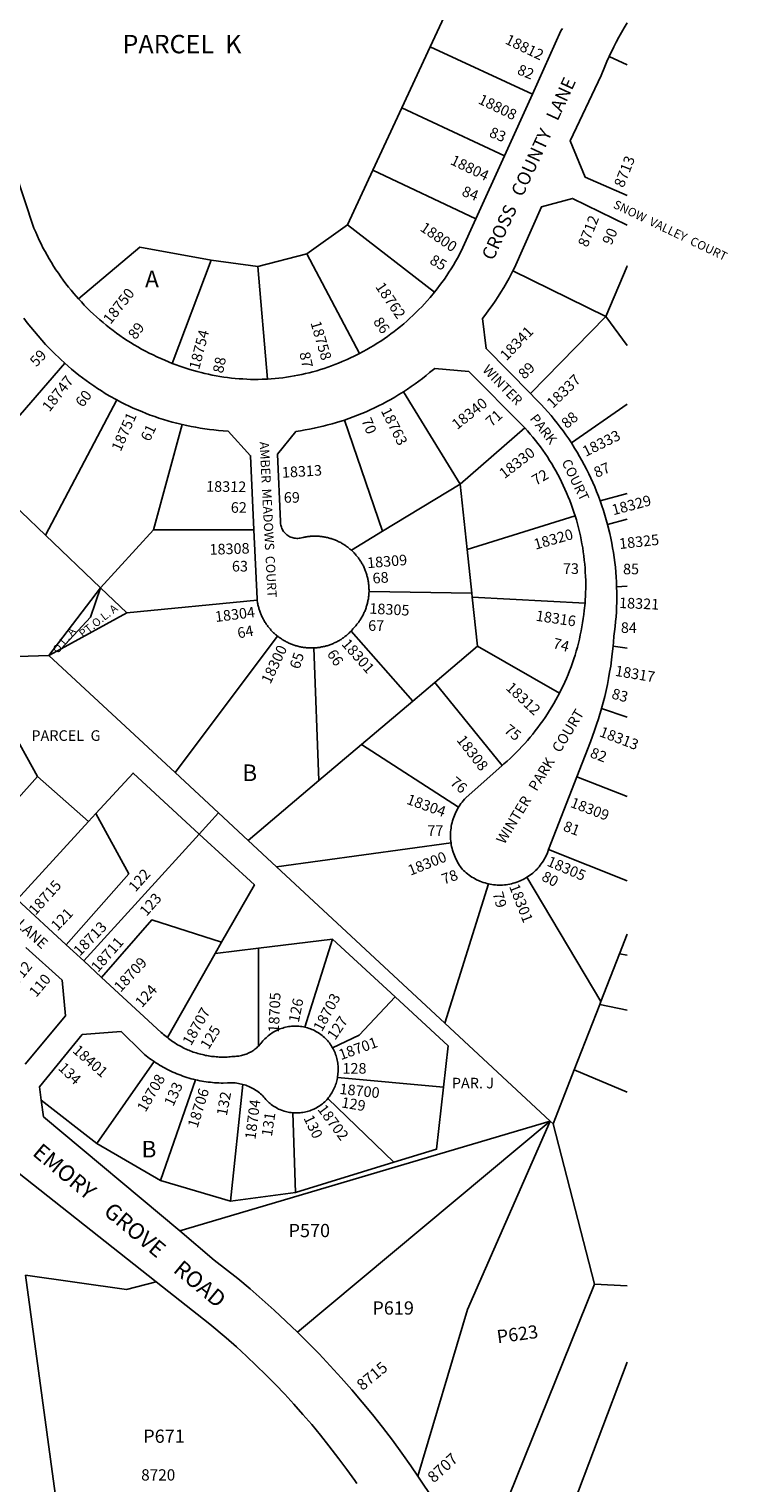
# Model space of a CAD drawing. Units: inches. Extents: x 1255752 to 1261874, y 541385 to 545487.
# Drawn here: x 1261125 to 1261874, y 542822 to 544380 of the extents above; entities that cross this region are included whole.
import ezdxf

# ---------------------------------------------------------------- set-up
doc = ezdxf.new("R2010")
doc.units = ezdxf.units.IN
doc.header["$MEASUREMENT"] = 0
for name, color, linetype, true_color in [('Addresses', 7, 'Continuous', 0xf9d8f5), ('Lot-Block-Parcel Text', 7, 'Continuous', 0x4ed881), ('Parcel Boundaries', 7, 'Continuous', 0xf9d8f5), ('Street Names', 7, 'Continuous', 0xf9d8f5), ('Street ROW', 7, 'Continuous', 0xf9d8f5)]:
    doc.layers.add(name, color=color, linetype=linetype, true_color=true_color)
doc.styles.add('Arial', font='txt')

msp = doc.modelspace()

# ---------------------------------------------------------------- linework, layer by layer
at = {"layer": 'Parcel Boundaries'}
for p, q in [((1261588.2, 544432), (1261555.1, 544360.8)), ((1261555.1, 544360.8), (1261524.7, 544295.4)), ((1261555.1, 544360.8), (1261664.6, 544310.2)), ((1261766.2, 544341.5), (1261746.9, 544350.6)), ((1261524.7, 544295.4), (1261493.7, 544228.6)), ((1261634.6, 544244.2), (1261524.7, 544295.4)), ((1261493.7, 544228.6), (1261466.6, 544170.2)), ((1261603.9, 544176.5), (1261493.7, 544228.6)), ((1261466.6, 544170.2), (1261423, 544139)), ((1261466.6, 544170.2), (1261559.7, 544098)), ((1261423, 544139), (1261370.2, 544125.7)), ((1261479.2, 544032.3), (1261423, 544139)), ((1261278.5, 544021.7), (1261320.1, 544132.5)), ((1261370.2, 544125.7), (1261320.1, 544132.5)), ((1261370.2, 544125.7), (1261380.5, 544004.9)), ((1261743.5, 544071.9), (1261643.6, 544120.9)), ((1261743.5, 544071.9), (1261662.7, 543989.4)), ((1261743.5, 544071.9), (1261766.2, 544041)), ((1261066.7, 543910.4), (1261163.2, 544021.9)), ((1261219, 543982.6), (1261142.5, 543837.8)), ((1261526.5, 543991.3), (1261587.1, 543892.4)), ((1261706.5, 543936.4), (1261766.2, 543977.9)), ((1261258.6, 543843.2), (1261289.2, 543956.2)), ((1261463.1, 543961), (1261504, 543841.8)), ((1261656.5, 543952.6), (1261587.1, 543892.4)), ((1261142.5, 543837.8), (1261066.7, 543910.4)), ((1261587.1, 543892.4), (1261504, 543841.8)), ((1261587.1, 543892.4), (1261594.7, 543822.1)), ((1261737.2, 543874.6), (1261766.2, 543882.3)), ((1261594.7, 543822.1), (1261710.5, 543858.3)), ((1261201.6, 543781.2), (1261258.6, 543843.2)), ((1261366.1, 543843.3), (1261258.6, 543843.2)), ((1261504, 543841.8), (1261470.6, 543821.4)), ((1261766.2, 543854.9), (1261745.2, 543849.1)), ((1261142.5, 543837.8), (1261201.6, 543781.2)), ((1261594.7, 543822.1), (1261599.7, 543775.6)), ((1261201.6, 543781.2), (1261146.3, 543708.8)), ((1261229.7, 543754.3), (1261201.6, 543781.2)), ((1261755, 543782.4), (1261766.2, 543783)), ((1261229.7, 543754.3), (1261369.6, 543768.1)), ((1261599.7, 543775.6), (1261489.5, 543777.2)), ((1261599.7, 543775.6), (1261600.2, 543771.1)), ((1261605.8, 543718.6), (1261600.2, 543771.1)), ((1261600.2, 543771.1), (1261721.1, 543764.8)), ((1261159.5, 543716), (1261229.7, 543754.3)), ((1261470.2, 543734.8), (1261536.5, 543659.9)), ((1261391.3, 543729.5), (1261281.5, 543583.3)), ((1261435.7, 543574.6), (1261430.5, 543716.8)), ((1261559.9, 543679.8), (1261605.8, 543718.6)), ((1261693.6, 543668.2), (1261605.8, 543718.6)), ((1261766.2, 543716.5), (1261751.2, 543718.7)), ((1261146.3, 543708.8), (1260865, 543699)), ((1261146.3, 543708.8), (1261159.5, 543716)), ((1261281.5, 543583.3), (1261146.3, 543708.8)), ((1261536.5, 543659.9), (1261559.9, 543679.8)), ((1261632.4, 543590.9), (1261559.9, 543679.8)), ((1261536.5, 543659.9), (1261481.3, 543613.2)), ((1261738.8, 543652), (1261766.2, 543642.6)), ((1261103.6, 543633.9), (1261134.1, 543579)), ((1261435.7, 543574.6), (1261481.3, 543613.2)), ((1261481.3, 543613.2), (1261585.5, 543546.1)), ((1261134.1, 543579), (1261059.4, 543495.8)), ((1261134.1, 543579), (1261188.9, 543530.8)), ((1261281.5, 543583.3), (1261328.1, 543540.1)), ((1261712.3, 543578.6), (1261766.2, 543557.5)), ((1261360, 543510.5), (1261435.7, 543574.6)), ((1261112.1, 543447.2), (1261188.9, 543530.8)), ((1261188.9, 543530.8), (1261196.7, 543539.4)), ((1261307.5, 543517.4), (1261328.1, 543540.1)), ((1261328.1, 543540.1), (1261360, 543510.5)), ((1261307.5, 543517.4), (1261183.6, 543381.5)), ((1261390.4, 543482.2), (1261360, 543510.5)), ((1261577.4, 543507.8), (1261390.4, 543482.2)), ((1261682.1, 543500.8), (1261766.2, 543467.3)), ((1261390.4, 543482.2), (1261570.8, 543314.7)), ((1261738, 543337.8), (1261658.8, 543471.1)), ((1261617.5, 543464), (1261570.8, 543314.7)), ((1261766.2, 543410.1), (1261757.9, 543388.9)), ((1261331.5, 543401.4), (1261324.7, 543389.4)), ((1261371.1, 543395), (1261324.7, 543389.4)), ((1261450.2, 543404.7), (1261371.1, 543395)), ((1261371.1, 543290.2), (1261371.1, 543395)), ((1261420.7, 543310.4), (1261450.2, 543404.7)), ((1261517.5, 543342.8), (1261450.2, 543404.7)), ((1261324.7, 543389.4), (1261273.3, 543299.2)), ((1261757.9, 543388.9), (1261738, 543337.8)), ((1261766.2, 543387.6), (1261757.9, 543388.9)), ((1261736.8, 543334.6), (1261709.5, 543264.8)), ((1261736.8, 543334.6), (1261738, 543337.8)), ((1261766.2, 543328.6), (1261736.8, 543334.6)), ((1261570.8, 543314.7), (1261683.8, 543209.8)), ((1261197.7, 543185.8), (1261259.1, 543273.6)), ((1261303.5, 543254), (1261266, 543146.2)), ((1261455.6, 543256.5), (1261569.3, 543246.1)), ((1261686.9, 543206.8), (1261709.5, 543264.8)), ((1261709.5, 543264.8), (1261766.2, 543240.8)), ((1261354.3, 543249.1), (1261341.1, 543124.1)), ((1261516.1, 543165.7), (1261445.2, 543233.8)), ((1261138.1, 543232.3), (1261197.7, 543185.8)), ((1261407.8, 543218.6), (1261410.5, 543133.4)), ((1261683.8, 543209.8), (1261286.5, 543092)), ((1261683.8, 543209.8), (1261412.9, 542983.6)), ((1261683.8, 543209.8), (1261686.9, 543206.8)), ((1261731.1, 543035), (1261686.9, 543206.8)), ((1261197.7, 543185.8), (1261266, 543146.2)), ((1261410.5, 543133.4), (1261516.1, 543165.7)), ((1261266, 543146.2), (1261341.1, 543124.1)), ((1261341.1, 543124.1), (1261410.5, 543133.4)), ((1261121.3, 543044.6), (1261153.1, 542810.7)), ((1261731.1, 543035), (1261608.4, 542730.5)), ((1261766.2, 543033.4), (1261731.1, 543035)), ((1261658.9, 542667.1), (1261766.1, 542951.6))]:
    msp.add_line(p, q, dxfattribs=at)
for points in [[(1261320.1, 544132.5), (1261243.8, 544146.1), (1261178, 544090.9)], [(1261766.2, 544126), (1261766.2, 544126), (1261743.5, 544071.9)], [(1261201.6, 543781.2), (1261190.8, 543749.6), (1261159.5, 543716)], [(1261196.7, 543539.4), (1261236.5, 543582.7), (1261307.5, 543517.4)], [(1261164.8, 543398.7), (1261231.9, 543474.9), (1261196.7, 543539.4)], [(1261307.5, 543517.4), (1261366.6, 543463), (1261331.5, 543401.4)], [(1261331.5, 543401.4), (1261256.8, 543425.5), (1261202.7, 543363.8)], [(1261450.5, 543288.1), (1261479.1, 543301.7), (1261517.5, 543342.8)], [(1261569.3, 543246.1), (1261574.3, 543290.5), (1261517.5, 543342.8)], [(1261569.3, 543246.1), (1261561.9, 543179.6), (1261516.1, 543165.7)], [(1261683.8, 543209.8), (1261595.2, 543007.7), (1261541.8, 542829.4)], [(1261261.2, 543037.6), (1261229.5, 543029.3), (1261121.3, 543044.6)]]:
    msp.add_lwpolyline(points, dxfattribs=at)
at = {"layer": 'Street ROW'}
for p, q in [((1261664.6, 544310.2), (1261634.6, 544244.2)), ((1261634.6, 544244.2), (1261603.9, 544176.5)), ((1261682.1, 543500.8), (1261712.3, 543578.6)), ((1261164.8, 543398.7), (1261112.1, 543447.2)), ((1261183.6, 543381.5), (1261164.8, 543398.7)), ((1261202.7, 543363.8), (1261183.6, 543381.5)), ((1260954.1, 543280), (1261261.2, 543037.6))]:
    msp.add_line(p, q, dxfattribs=at)
for points in [[(1261178, 544090.9), (1261173.1, 544096.5), (1261170.1, 544100), (1261167.2, 544103.5), (1261164.4, 544107.1), (1261161.7, 544110.8), (1261159, 544114.5), (1261156.4, 544118.3), (1261153.8, 544122.1), (1261151.3, 544125.9), (1261148.9, 544129.8), (1261146.6, 544133.7), (1261144.3, 544137.7), (1261142.1, 544141.7), (1261139.9, 544145.7), (1261137.9, 544149.8), (1261135.9, 544153.9), (1261133.9, 544158.1), (1261132.1, 544162.3), (1261130.3, 544166.5), (1261016, 544511.5)], [(1261696.9, 544380.7), (1261695.3, 544378), (1261664.6, 544310.2)], [(1261746.9, 544350.6), (1261751.9, 544360.9), (1261754.6, 544366.1), (1261757.4, 544371.3), (1261760.2, 544376.4), (1261763.2, 544381.4), (1261766.2, 544386.5)], [(1261766.2, 544201.7), (1261721.1, 544221.3), (1261705, 544260.1), (1261738.3, 544330.1), (1261742.2, 544339.9), (1261744.5, 544345.3), (1261746.9, 544350.6)], [(1261643.6, 544120.9), (1261645.3, 544124.1), (1261674.3, 544189.6), (1261707.8, 544198.5), (1261766.2, 544170)], [(1261603.9, 544176.5), (1261588.3, 544142.1), (1261584.3, 544134.6), (1261582.2, 544130.8), (1261579.9, 544127), (1261577.6, 544123.2), (1261575.2, 544119.5), (1261572.8, 544115.8), (1261570.3, 544112.1), (1261567.7, 544108.5), (1261565.1, 544105), (1261562.4, 544101.5), (1261559.7, 544098)], [(1261662.7, 543989.4), (1261615, 544037.6), (1261611.2, 544069.8), (1261614.7, 544074.4), (1261618.1, 544079), (1261621.4, 544083.7), (1261624.6, 544088.5), (1261627.8, 544093.3), (1261630.9, 544098.2), (1261633.9, 544103.2), (1261636.8, 544108.2), (1261639.6, 544113.2), (1261643.6, 544120.9)], [(1261278.5, 544021.7), (1261270.4, 544025), (1261266.2, 544026.8), (1261262.1, 544028.7), (1261257.9, 544030.7), (1261253.8, 544032.7), (1261249.8, 544034.8), (1261245.7, 544037), (1261241.8, 544039.3), (1261237.8, 544041.6), (1261233.9, 544044), (1261230.1, 544046.4), (1261226.2, 544048.9), (1261222.5, 544051.5), (1261218.7, 544054.2), (1261215.1, 544056.9), (1261211.4, 544059.7), (1261207.8, 544062.5), (1261204.3, 544065.4), (1261200.8, 544068.4), (1261197.4, 544071.5), (1261194, 544074.5), (1261190.7, 544077.7), (1261187.4, 544080.9), (1261184.2, 544084.2), (1261181.1, 544087.5), (1261178, 544090.9)], [(1261559.7, 544098), (1261554.9, 544092.3), (1261552, 544088.9), (1261549, 544085.7), (1261546, 544082.4), (1261542.9, 544079.3), (1261539.8, 544076.1), (1261536.6, 544073.1), (1261533.4, 544070.1), (1261530.1, 544067.1), (1261526.8, 544064.2), (1261523.4, 544061.4), (1261519.9, 544058.6), (1261516.5, 544055.9), (1261512.9, 544053.3), (1261509.3, 544050.7), (1261505.7, 544048.2), (1261502.1, 544045.7), (1261498.3, 544043.3), (1261494.6, 544041), (1261490.8, 544038.7), (1261487, 544036.5), (1261483.1, 544034.4), (1261479.2, 544032.3)], [(1261119.3, 544070), (1261123, 544065.2), (1261126.8, 544060.4), (1261130.7, 544055.8), (1261134.6, 544051.1), (1261138.7, 544046.6), (1261142.8, 544042.1), (1261147, 544037.7), (1261151.2, 544033.3), (1261158.6, 544026.1), (1261163.2, 544021.9)], [(1261479.2, 544032.3), (1261473.5, 544029.4), (1261469.7, 544027.6), (1261465.9, 544025.9), (1261460.7, 544023.6), (1261456.9, 544022), (1261453, 544020.5), (1261449.2, 544019), (1261445.3, 544017.6), (1261441.3, 544016.3), (1261437.4, 544015.1), (1261433.4, 544013.9), (1261429.4, 544012.8), (1261425.4, 544011.7), (1261421.4, 544010.8), (1261417.4, 544009.9), (1261413.3, 544009), (1261409.3, 544008.3), (1261405.2, 544007.6), (1261401.1, 544007), (1261397, 544006.4), (1261392.9, 544005.9), (1261388.8, 544005.5), (1261384.6, 544005.2), (1261380.5, 544004.9)], [(1261163.2, 544021.9), (1261166.9, 544018.7), (1261170.6, 544015.5), (1261174.4, 544012.3), (1261178.3, 544009.2), (1261182.2, 544006.2), (1261186.2, 544003.3), (1261190.2, 544000.4), (1261194.3, 543997.6), (1261198.4, 543994.9), (1261202.5, 543992.2), (1261206.7, 543989.6), (1261211, 543987.1), (1261219, 543982.6)], [(1261380.5, 544004.9), (1261375, 544004.7), (1261370.8, 544004.6), (1261366.7, 544004.6), (1261362.6, 544004.6), (1261358.4, 544004.8), (1261354.3, 544005), (1261350.2, 544005.2), (1261346, 544005.6), (1261341.9, 544006), (1261337.8, 544006.5), (1261333.7, 544007), (1261329.6, 544007.7), (1261325.6, 544008.4), (1261321.5, 544009.1), (1261317.4, 544010), (1261313.4, 544010.9), (1261309.4, 544011.9), (1261305.4, 544012.9), (1261301.4, 544014), (1261297.4, 544015.2), (1261291, 544017.2), (1261286.8, 544018.7), (1261282.6, 544020.1), (1261278.5, 544021.7)], [(1261526.5, 543991.3), (1261530.7, 543994), (1261534.8, 543996.8), (1261538.8, 543999.7), (1261542.8, 544002.6), (1261546.8, 544005.6), (1261550.7, 544008.6), (1261554.5, 544011.8), (1261559.9, 544016.3), (1261596.4, 544013), (1261654.7, 543954.6), (1261656.5, 543952.6)], [(1261219, 543982.6), (1261223.4, 543980.3), (1261227.8, 543978.1), (1261232.3, 543975.9), (1261236.8, 543973.9), (1261241.3, 543971.9), (1261245.8, 543970), (1261250.4, 543968.1), (1261255, 543966.4), (1261259.7, 543964.7), (1261264.3, 543963.1), (1261269.1, 543961.6), (1261273.8, 543960.2), (1261278.5, 543958.8), (1261283.3, 543957.6), (1261289.2, 543956.2)], [(1261463.1, 543961), (1261467.8, 543962.6), (1261472.5, 543964.3), (1261477.1, 543966.1), (1261481.7, 543967.9), (1261486.3, 543969.9), (1261490.8, 543971.9), (1261495.3, 543974), (1261499.8, 543976.2), (1261504.2, 543978.4), (1261508.6, 543980.7), (1261512.9, 543983.1), (1261517.2, 543985.6), (1261521.5, 543988.2), (1261526.5, 543991.3)], [(1261706.5, 543936.4), (1261703.6, 543940.7), (1261700.6, 543945), (1261697.6, 543949.3), (1261694.4, 543953.5), (1261691.3, 543957.7), (1261688, 543961.7), (1261684.7, 543965.8), (1261681.3, 543969.8), (1261677.8, 543973.7), (1261674.2, 543977.5), (1261667.8, 543984.2), (1261662.7, 543989.4)], [(1261289.2, 543956.2), (1261294, 543955.1), (1261298.8, 543954.1), (1261303.7, 543953.2), (1261308.5, 543952.4), (1261313.4, 543951.6), (1261318.3, 543951), (1261323.2, 543950.4), (1261328.1, 543949.9), (1261333, 543949.5), (1261338.4, 543949.2), (1261362.6, 543922.7), (1261366.1, 543843.3)], [(1261470.6, 543821.4), (1261469.8, 543822.1), (1261469.1, 543822.8), (1261468.3, 543823.4), (1261467.5, 543824.1), (1261466.7, 543824.7), (1261465.9, 543825.3), (1261465.1, 543825.9), (1261464.3, 543826.5), (1261463.4, 543827), (1261462.6, 543827.6), (1261461.7, 543828.1), (1261460.8, 543828.6), (1261460, 543829.1), (1261459.1, 543829.6), (1261458.2, 543830.1), (1261457.3, 543830.5), (1261456.4, 543831), (1261455.5, 543831.4), (1261454.5, 543831.8), (1261453.6, 543832.2), (1261452.7, 543832.6), (1261451.7, 543833), (1261450.8, 543833.3), (1261449.8, 543833.6), (1261448.8, 543833.9), (1261447.9, 543834.2), (1261446.9, 543834.5), (1261445.9, 543834.8), (1261444.9, 543835), (1261444, 543835.2), (1261443, 543835.4), (1261442, 543835.6), (1261441, 543835.8), (1261440, 543836), (1261439, 543836.1), (1261438, 543836.2), (1261437, 543836.3), (1261436, 543836.4), (1261435, 543836.5), (1261433.9, 543836.5), (1261432.9, 543836.6), (1261431.9, 543836.6), (1261430.9, 543836.6), (1261429.9, 543836.6), (1261428.9, 543836.5), (1261427.9, 543836.5), (1261426.9, 543836.4), (1261425.9, 543836.3), (1261424.9, 543836.2), (1261423.9, 543836.1), (1261422.9, 543835.9), (1261421.9, 543835.8), (1261420.9, 543835.6), (1261419.9, 543835.4), (1261418.9, 543835.2), (1261417.2, 543834.8), (1261415.7, 543834.5), (1261414.5, 543834.3), (1261413.2, 543834.2), (1261412, 543834.2), (1261410.7, 543834.3), (1261409.4, 543834.5), (1261408.2, 543834.7), (1261407, 543835.1), (1261405.8, 543835.5), (1261404.7, 543836), (1261403.5, 543836.6), (1261402.5, 543837.3), (1261401.4, 543838), (1261400.5, 543838.8), (1261399.6, 543839.7), (1261398.7, 543840.6), (1261397.9, 543841.6), (1261397.2, 543842.7), (1261396.6, 543843.8), (1261396, 543844.9), (1261395.6, 543846.1), (1261395.2, 543847.3), (1261394.9, 543848.5), (1261394.6, 543849.7), (1261394.5, 543851), (1261394.5, 543852.3), (1261391.2, 543924.6), (1261411.1, 543948.9), (1261416, 543949.6), (1261420.9, 543950.4), (1261425.8, 543951.3), (1261430.7, 543952.2), (1261435.5, 543953.3), (1261440.4, 543954.4), (1261445.2, 543955.7), (1261450, 543957), (1261454.7, 543958.3), (1261463.1, 543961)], [(1261656.5, 543952.6), (1261659.5, 543949.3), (1261662.4, 543945.9), (1261665.2, 543942.6), (1261667.9, 543939.2), (1261670.6, 543935.7), (1261673.2, 543932.2), (1261675.8, 543928.6), (1261678.3, 543925), (1261680.7, 543921.4), (1261683.1, 543917.7), (1261685.4, 543914), (1261687.6, 543910.2), (1261689.8, 543906.4), (1261691.9, 543902.6), (1261693.9, 543898.7), (1261695.9, 543894.8), (1261697.8, 543890.9), (1261699.6, 543886.9), (1261701.4, 543882.9), (1261703.1, 543878.8), (1261704.7, 543874.8), (1261706.3, 543870.7), (1261707.8, 543866.6), (1261709.2, 543862.4), (1261710.5, 543858.3)], [(1261737.2, 543874.6), (1261735.4, 543879.5), (1261733.5, 543884.4), (1261731.5, 543889.3), (1261729.4, 543894.1), (1261727.3, 543898.8), (1261725, 543903.5), (1261722.7, 543908.2), (1261720.3, 543912.9), (1261717.8, 543917.5), (1261715.2, 543922), (1261712.6, 543926.6), (1261709.9, 543931), (1261706.5, 543936.4)], [(1261745.2, 543849.1), (1261743.8, 543854.1), (1261742.4, 543859.1), (1261740.8, 543864.1), (1261739.2, 543869), (1261737.2, 543874.6)], [(1261710.5, 543858.3), (1261711.8, 543853.9), (1261713, 543849.7), (1261714.1, 543845.5), (1261715.2, 543841.2), (1261716.1, 543837), (1261717, 543832.7), (1261717.8, 543828.4), (1261718.6, 543824), (1261719.2, 543819.7), (1261719.8, 543815.4), (1261720.3, 543811), (1261720.8, 543806.7), (1261721.1, 543802.3), (1261721.4, 543797.9), (1261721.6, 543793.6), (1261721.8, 543789.2), (1261721.8, 543784.8), (1261721.8, 543780.4), (1261721.7, 543776.1), (1261721.6, 543772.2), (1261721.3, 543768.5), (1261721.1, 543764.8)], [(1261366.1, 543843.3), (1261369.4, 543769.3), (1261369.6, 543768.1)], [(1261755, 543782.4), (1261754.8, 543787.6), (1261754.5, 543792.8), (1261754.1, 543798.1), (1261753.6, 543803.3), (1261753, 543808.5), (1261752.3, 543813.7), (1261751.5, 543818.9), (1261750.7, 543824), (1261749.7, 543829.2), (1261748.7, 543834.3), (1261747.6, 543839.4), (1261745.2, 543849.1)], [(1261489.5, 543777.2), (1261489.5, 543778.2), (1261489.5, 543779.2), (1261489.4, 543780.2), (1261489.4, 543781.2), (1261489.4, 543782.3), (1261489.3, 543783.3), (1261489.2, 543784.3), (1261489.1, 543785.3), (1261489, 543786.3), (1261488.8, 543787.3), (1261488.7, 543788.3), (1261488.5, 543789.3), (1261488.3, 543790.3), (1261488.1, 543791.3), (1261487.9, 543792.2), (1261487.6, 543793.2), (1261487.3, 543794.2), (1261487.1, 543795.2), (1261486.8, 543796.1), (1261486.5, 543797.1), (1261486.1, 543798.1), (1261485.8, 543799), (1261485.4, 543799.9), (1261485, 543800.9), (1261484.6, 543801.8), (1261484.2, 543802.7), (1261483.8, 543803.7), (1261483.4, 543804.6), (1261482.9, 543805.5), (1261482.4, 543806.4), (1261481.9, 543807.2), (1261481.4, 543808.1), (1261480.9, 543809), (1261480.4, 543809.8), (1261479.8, 543810.7), (1261479.2, 543811.5), (1261478.7, 543812.3), (1261478.1, 543813.2), (1261477.5, 543814), (1261476.8, 543814.8), (1261476.2, 543815.6), (1261475.5, 543816.3), (1261474.9, 543817.1), (1261474.2, 543817.8), (1261473.5, 543818.6), (1261472.8, 543819.3), (1261472.1, 543820), (1261471.4, 543820.7), (1261470.6, 543821.4)], [(1261751.2, 543718.7), (1261751.6, 543723), (1261752.1, 543729.4), (1261752.8, 543734.5), (1261753.4, 543739.7), (1261753.9, 543745), (1261754.3, 543750.2), (1261754.7, 543755.4), (1261754.9, 543760.6), (1261755.1, 543765.9), (1261755.2, 543771.1), (1261755.1, 543776.3), (1261755, 543782.4)], [(1261369.6, 543768.1), (1261369.7, 543767.1), (1261369.8, 543766), (1261370, 543765), (1261370.2, 543764), (1261370.4, 543763), (1261370.7, 543762), (1261370.9, 543761), (1261371.2, 543760), (1261371.4, 543759), (1261371.7, 543758.1), (1261372, 543757.1), (1261372.4, 543756.1), (1261372.7, 543755.2), (1261373.1, 543754.2), (1261373.5, 543753.2), (1261373.9, 543752.3), (1261374.3, 543751.4), (1261374.7, 543750.4), (1261375.2, 543749.5), (1261375.6, 543748.6), (1261376.1, 543747.7), (1261376.6, 543746.8), (1261377.1, 543745.9), (1261377.6, 543745), (1261378.2, 543744.1), (1261378.7, 543743.3), (1261379.3, 543742.4), (1261379.9, 543741.6), (1261380.5, 543740.8), (1261381.1, 543739.9), (1261381.7, 543739.1), (1261382.4, 543738.3), (1261383, 543737.5), (1261383.7, 543736.8), (1261384.4, 543736), (1261385.1, 543735.2), (1261385.8, 543734.5), (1261386.5, 543733.8), (1261387.2, 543733.1), (1261388, 543732.4), (1261388.8, 543731.7), (1261389.5, 543731), (1261390.3, 543730.3), (1261391.3, 543729.5)], [(1261470.2, 543734.8), (1261470.9, 543735.5), (1261471.6, 543736.3), (1261472.3, 543737.1), (1261473, 543737.9), (1261473.6, 543738.6), (1261474.6, 543739.8), (1261475.2, 543740.6), (1261475.9, 543741.4), (1261476.5, 543742.1), (1261477.2, 543742.9), (1261477.8, 543743.7), (1261478.4, 543744.5), (1261479, 543745.4), (1261479.5, 543746.2), (1261480.1, 543747), (1261480.7, 543747.9), (1261481.2, 543748.8), (1261481.7, 543749.6), (1261482.2, 543750.5), (1261482.7, 543751.4), (1261483.1, 543752.3), (1261483.6, 543753.2), (1261484, 543754.1), (1261484.4, 543755), (1261484.9, 543756), (1261485.2, 543756.9), (1261485.6, 543757.8), (1261486, 543758.8), (1261486.3, 543759.7), (1261486.6, 543760.7), (1261486.9, 543761.7), (1261487.2, 543762.6), (1261487.5, 543763.6), (1261487.7, 543764.6), (1261488, 543765.6), (1261488.2, 543766.5), (1261488.4, 543767.5), (1261488.6, 543768.5), (1261488.8, 543769.5), (1261488.9, 543770.5), (1261489, 543771.5), (1261489.2, 543772.5), (1261489.2, 543773.5), (1261489.3, 543774.5), (1261489.4, 543775.6), (1261489.5, 543777.2)], [(1261721.1, 543764.8), (1261720.3, 543757), (1261719.8, 543752.6), (1261719.2, 543748.2), (1261718.5, 543743.8), (1261717.8, 543739.4), (1261716.9, 543735), (1261716, 543730.7), (1261715.1, 543726.3), (1261714, 543722), (1261712.9, 543717.7), (1261711.7, 543713.5), (1261710.4, 543709.2), (1261709, 543705), (1261707.6, 543700.8), (1261706.1, 543696.6), (1261704.5, 543692.4), (1261702.9, 543688.3), (1261701.2, 543684.2), (1261699.4, 543680.2), (1261697.5, 543676.1), (1261695.6, 543672.1), (1261693.6, 543668.2)], [(1261430.5, 543716.8), (1261431.5, 543716.9), (1261432.6, 543717), (1261433.6, 543717), (1261434.6, 543717.2), (1261435.6, 543717.3), (1261436.6, 543717.4), (1261437.6, 543717.6), (1261438.7, 543717.8), (1261439.7, 543718), (1261440.7, 543718.2), (1261441.7, 543718.4), (1261442.7, 543718.7), (1261443.6, 543718.9), (1261444.6, 543719.2), (1261445.6, 543719.5), (1261446.6, 543719.8), (1261447.6, 543720.2), (1261448.5, 543720.5), (1261449.5, 543720.9), (1261450.4, 543721.3), (1261451.4, 543721.7), (1261452.3, 543722.1), (1261453.2, 543722.5), (1261454.2, 543723), (1261455.1, 543723.4), (1261456, 543723.9), (1261456.9, 543724.4), (1261457.8, 543724.9), (1261458.6, 543725.5), (1261459.5, 543726), (1261460.4, 543726.6), (1261461.2, 543727.1), (1261462.1, 543727.7), (1261462.9, 543728.3), (1261463.7, 543729), (1261464.5, 543729.6), (1261465.3, 543730.2), (1261466.1, 543730.9), (1261466.9, 543731.6), (1261467.6, 543732.3), (1261468.4, 543733), (1261469.1, 543733.7), (1261470.2, 543734.8)], [(1261391.3, 543729.5), (1261392.1, 543728.9), (1261392.9, 543728.3), (1261393.8, 543727.7), (1261394.6, 543727.1), (1261395.5, 543726.5), (1261396.3, 543725.9), (1261397.2, 543725.4), (1261398.1, 543724.9), (1261399, 543724.4), (1261399.9, 543723.9), (1261400.8, 543723.4), (1261401.7, 543722.9), (1261402.6, 543722.5), (1261403.5, 543722), (1261404.5, 543721.6), (1261405.4, 543721.2), (1261406.4, 543720.8), (1261407.3, 543720.5), (1261408.3, 543720.1), (1261409.3, 543719.8), (1261410.2, 543719.5), (1261411.2, 543719.2), (1261412.2, 543718.9), (1261413.2, 543718.6), (1261414.2, 543718.4), (1261415.2, 543718.1), (1261416.2, 543717.9), (1261417.2, 543717.7), (1261418.2, 543717.6), (1261419.2, 543717.4), (1261420.2, 543717.3), (1261421.3, 543717.1), (1261422.3, 543717), (1261423.3, 543716.9), (1261424.3, 543716.9), (1261425.3, 543716.8), (1261426.4, 543716.8), (1261427.4, 543716.8), (1261428.4, 543716.8), (1261429.4, 543716.8), (1261430.5, 543716.8)], [(1261738.8, 543652), (1261740.5, 543658.4), (1261742.2, 543664.8), (1261743.7, 543671.2), (1261745.1, 543677.7), (1261746.3, 543684.2), (1261747.5, 543690.7), (1261748.6, 543697.3), (1261749.5, 543703.9), (1261750.3, 543710.4), (1261751.2, 543718.7)], [(1261693.6, 543668.2), (1261689.8, 543661.2), (1261687.7, 543657.3), (1261685.4, 543653.5), (1261683.1, 543649.7), (1261680.7, 543646), (1261678.2, 543642.2), (1261675.7, 543638.6), (1261673.1, 543635), (1261670.5, 543631.4), (1261667.8, 543627.9), (1261665, 543624.4), (1261662.2, 543621), (1261659.3, 543617.6), (1261656.4, 543614.3), (1261653.3, 543611), (1261650.3, 543607.8), (1261647.2, 543604.6), (1261644, 543601.5), (1261640.8, 543598.4), (1261637.5, 543595.4), (1261634.2, 543592.5), (1261632.4, 543590.9)], [(1261712.3, 543578.6), (1261726.8, 543616.1), (1261729.2, 543622.2), (1261731.4, 543628.4), (1261733.5, 543634.6), (1261735.5, 543640.9), (1261738.8, 543652)], [(1261632.4, 543590.9), (1261593.3, 543556), (1261591.9, 543554.6), (1261590.6, 543553.1), (1261589.3, 543551.6), (1261588.1, 543550), (1261587, 543548.4), (1261585.5, 543546.1)], [(1261585.5, 543546.1), (1261584.5, 543544.4), (1261583.5, 543542.7), (1261582.6, 543540.9), (1261581.7, 543539.1), (1261581, 543537.2), (1261580.3, 543535.4), (1261579.6, 543533.5), (1261579, 543531.6), (1261578.5, 543529.6), (1261578.1, 543527.7), (1261577.7, 543525.7), (1261577.4, 543523.8), (1261577.1, 543521.8), (1261576.9, 543519.8), (1261576.8, 543517.8), (1261576.8, 543515.8), (1261576.8, 543513.8), (1261576.9, 543511.8), (1261577.1, 543509.8), (1261577.4, 543507.8)], [(1261577.4, 543507.8), (1261577.7, 543505.8), (1261578.1, 543503.9), (1261578.5, 543501.9), (1261579, 543500), (1261579.6, 543498.1), (1261580.3, 543496.2), (1261581, 543494.3), (1261581.8, 543492.5), (1261582.6, 543490.7), (1261583.5, 543488.9), (1261584.5, 543487.2), (1261585.5, 543485.5), (1261586.6, 543483.8), (1261587.7, 543482.1), (1261589.5, 543479.8), (1261590.9, 543478.4), (1261592.3, 543477.1), (1261593.7, 543475.8), (1261595.2, 543474.6), (1261596.7, 543473.4), (1261598.3, 543472.3), (1261599.9, 543471.3), (1261601.5, 543470.3), (1261603.2, 543469.3), (1261604.9, 543468.4), (1261606.7, 543467.6), (1261608.4, 543466.8), (1261610.2, 543466.1), (1261612, 543465.5), (1261613.9, 543464.9), (1261615.7, 543464.4), (1261617.5, 543464)], [(1261658.8, 543471.1), (1261660.5, 543472.1), (1261662, 543473.2), (1261663.6, 543474.4), (1261665.1, 543475.6), (1261666.5, 543476.9), (1261667.9, 543478.2), (1261669.3, 543479.5), (1261670.6, 543480.9), (1261671.8, 543482.4), (1261673.1, 543483.9), (1261674.2, 543485.4), (1261675.3, 543487), (1261676.4, 543488.6), (1261677.3, 543490.3), (1261678.3, 543492), (1261679.1, 543493.7), (1261680, 543495.4), (1261680.7, 543497.2), (1261682.1, 543500.8)], [(1261617.5, 543464), (1261619.3, 543463.6), (1261621.2, 543463.3), (1261623.1, 543463), (1261625.1, 543462.8), (1261627, 543462.7), (1261628.9, 543462.6), (1261630.8, 543462.6), (1261632.7, 543462.7), (1261634.7, 543462.9), (1261636.6, 543463.1), (1261638.5, 543463.4), (1261640.4, 543463.7), (1261642.3, 543464.1), (1261644.1, 543464.6), (1261646, 543465.1), (1261647.8, 543465.7), (1261649.6, 543466.4), (1261651.4, 543467.1), (1261653.1, 543467.9), (1261654.9, 543468.8), (1261656.5, 543469.7), (1261658.8, 543471.1)], [(1261121.5, 543395.8), (1261160.4, 543360.8), (1261164.1, 543322.4), (1261120.9, 543270.6)], [(1261273.3, 543299.2), (1261271.9, 543300.3), (1261270.6, 543301.4), (1261269.3, 543302.5), (1261268.1, 543303.6), (1261266.8, 543304.8), (1261202.7, 543363.8)], [(1261138.1, 543232.3), (1261136.1, 543246.3), (1261182.1, 543302.4), (1261223.7, 543305.9), (1261245.4, 543284.3), (1261247.1, 543282.8), (1261248.8, 543281.3), (1261250.6, 543279.8), (1261252.4, 543278.4), (1261254.2, 543277), (1261256.1, 543275.6), (1261259.1, 543273.6)], [(1261371.1, 543290.2), (1261370, 543289.2), (1261369.1, 543288.3), (1261368, 543287.5), (1261367, 543286.7), (1261365.9, 543285.9), (1261364.8, 543285.1), (1261363.7, 543284.4), (1261362.5, 543283.8), (1261361.3, 543283.1), (1261360.1, 543282.6), (1261358.9, 543282), (1261357.7, 543281.5), (1261356.4, 543281.1), (1261355.2, 543280.7), (1261353.9, 543280.3), (1261352.6, 543280), (1261351.3, 543279.7), (1261350, 543279.5), (1261348.6, 543279.3), (1261347.3, 543279.2), (1261346, 543279.1), (1261344.7, 543279), (1261342.5, 543278.8), (1261340.8, 543278.6), (1261339.1, 543278.5), (1261337.5, 543278.4), (1261335.8, 543278.4), (1261334.1, 543278.3), (1261332.4, 543278.3), (1261330.7, 543278.4), (1261329, 543278.4), (1261327.4, 543278.5), (1261325.7, 543278.6), (1261324, 543278.8), (1261322.3, 543278.9), (1261320.7, 543279.1), (1261319, 543279.4), (1261317.3, 543279.6), (1261315.7, 543279.9), (1261314, 543280.2), (1261312.4, 543280.6), (1261310.8, 543281), (1261309.1, 543281.4), (1261307.5, 543281.8), (1261305.9, 543282.3), (1261304.3, 543282.8), (1261302.7, 543283.3), (1261301.1, 543283.8), (1261299.5, 543284.4), (1261297.9, 543285), (1261296.4, 543285.6), (1261294.8, 543286.3), (1261293.3, 543287), (1261291.8, 543287.7), (1261290.3, 543288.4), (1261288.8, 543289.2), (1261287.3, 543289.9), (1261285.8, 543290.8), (1261284.3, 543291.6), (1261282.9, 543292.5), (1261281.5, 543293.4), (1261280.1, 543294.3), (1261278.7, 543295.2), (1261277.3, 543296.2), (1261275.9, 543297.1), (1261274.6, 543298.2), (1261273.3, 543299.2)], [(1261420.7, 543310.4), (1261419.2, 543310.7), (1261417.6, 543311), (1261416, 543311.2), (1261414.4, 543311.4), (1261412.8, 543311.5), (1261411.2, 543311.5), (1261409.6, 543311.5), (1261408, 543311.5), (1261406.4, 543311.4), (1261404.8, 543311.2), (1261403.2, 543311), (1261401.6, 543310.7), (1261400.1, 543310.4), (1261398.5, 543310), (1261397, 543309.5), (1261395.4, 543309), (1261393.9, 543308.5), (1261392.4, 543307.9), (1261391, 543307.2), (1261389.5, 543306.5), (1261388.1, 543305.7), (1261386.7, 543304.9), (1261385.4, 543304.1), (1261384.1, 543303.2), (1261382.8, 543302.2), (1261381.5, 543301.3), (1261380.3, 543300.2), (1261379.1, 543299.1), (1261377.9, 543298), (1261376.8, 543296.9), (1261375.8, 543295.7), (1261374.7, 543294.5), (1261373.6, 543293), (1261372.9, 543292.1), (1261371.1, 543290.2)], [(1261450.5, 543288.1), (1261449.7, 543289.5), (1261448.9, 543290.9), (1261447.9, 543292.2), (1261447, 543293.5), (1261446, 543294.7), (1261445, 543296), (1261443.9, 543297.2), (1261442.8, 543298.3), (1261441.6, 543299.4), (1261440.4, 543300.5), (1261439.2, 543301.5), (1261437.9, 543302.5), (1261436.6, 543303.4), (1261435.3, 543304.3), (1261433.9, 543305.1), (1261432.5, 543305.9), (1261431.1, 543306.7), (1261429.6, 543307.4), (1261428.2, 543308), (1261426.7, 543308.6), (1261425.2, 543309.1), (1261423.6, 543309.6), (1261422.1, 543310.1), (1261420.7, 543310.4)], [(1261455.6, 543256.5), (1261455.7, 543257.7), (1261456, 543259.2), (1261456.2, 543260.8), (1261456.3, 543262.4), (1261456.4, 543264), (1261456.4, 543265.6), (1261456.4, 543267.2), (1261456.3, 543268.8), (1261456.2, 543270.4), (1261456, 543272), (1261455.7, 543273.6), (1261455.4, 543275.2), (1261455.1, 543276.7), (1261454.6, 543278.3), (1261454.2, 543279.8), (1261453.6, 543281.3), (1261453.1, 543282.8), (1261452.4, 543284.3), (1261451.8, 543285.8), (1261451, 543287.2), (1261450.5, 543288.1)], [(1261259.1, 543273.6), (1261261, 543272.3), (1261262.9, 543271), (1261264.9, 543269.8), (1261266.9, 543268.6), (1261268.9, 543267.5), (1261270.9, 543266.4), (1261272.9, 543265.3), (1261275, 543264.2), (1261277.1, 543263.2), (1261279.2, 543262.3), (1261281.3, 543261.3), (1261283.4, 543260.4), (1261285.5, 543259.6), (1261287.7, 543258.8), (1261289.9, 543258), (1261292.1, 543257.2), (1261294.2, 543256.5), (1261296.5, 543255.9), (1261298.7, 543255.2), (1261300.9, 543254.6), (1261303.5, 543254)], [(1261303.5, 543254), (1261305.7, 543253.5), (1261308, 543253), (1261310.3, 543252.6), (1261312.5, 543252.2), (1261314.8, 543251.9), (1261317.1, 543251.5), (1261319.4, 543251.3), (1261321.7, 543251), (1261324, 543250.9), (1261326.3, 543250.7), (1261328.6, 543250.6), (1261330.9, 543250.5), (1261333.2, 543250.5), (1261337.7, 543250.6), (1261339.4, 543250.7), (1261341.1, 543250.7), (1261342.7, 543250.7), (1261344.4, 543250.7), (1261346.1, 543250.6), (1261347.7, 543250.4), (1261349.4, 543250.1), (1261351, 543249.8), (1261352.6, 543249.5), (1261354.3, 543249.1)], [(1261445.2, 543233.8), (1261446.2, 543235), (1261447.1, 543236.2), (1261448, 543237.5), (1261448.9, 543238.8), (1261449.7, 543240.1), (1261450.5, 543241.4), (1261451.2, 543242.8), (1261451.9, 543244.2), (1261452.5, 543245.6), (1261453.1, 543247.1), (1261453.6, 543248.5), (1261454.1, 543250), (1261454.5, 543251.5), (1261454.9, 543253), (1261455.2, 543254.5), (1261455.6, 543256.5)], [(1261354.3, 543249.1), (1261355.9, 543248.6), (1261357.5, 543248.1), (1261359, 543247.5), (1261360.6, 543246.9), (1261362.1, 543246.2), (1261363.6, 543245.5), (1261365.1, 543244.7), (1261366.5, 543243.9), (1261367.9, 543243), (1261369.3, 543242.1), (1261370.6, 543241.1), (1261372, 543240), (1261373.2, 543239), (1261374.5, 543237.9), (1261375.7, 543236.7), (1261376.8, 543235.5), (1261377.9, 543234.2), (1261379, 543233), (1261380, 543231.7), (1261381.1, 543230.6), (1261382.3, 543229.5), (1261383.5, 543228.5), (1261384.7, 543227.6), (1261385.9, 543226.6), (1261387.2, 543225.8), (1261388.5, 543224.9), (1261389.9, 543224.2), (1261391.2, 543223.4), (1261392.6, 543222.7), (1261394, 543222.1), (1261395.5, 543221.5), (1261396.9, 543221), (1261398.4, 543220.5), (1261399.9, 543220.1), (1261401.4, 543219.7), (1261402.9, 543219.3), (1261404.4, 543219.1), (1261406, 543218.8), (1261407.8, 543218.6)], [(1261407.8, 543218.6), (1261409.4, 543218.5), (1261410.9, 543218.5), (1261412.5, 543218.5), (1261414, 543218.6), (1261415.6, 543218.7), (1261417.1, 543218.8), (1261418.7, 543219), (1261420.2, 543219.3), (1261421.7, 543219.6), (1261423.2, 543220), (1261424.7, 543220.5), (1261426.2, 543220.9), (1261427.6, 543221.5), (1261429.1, 543222.1), (1261430.5, 543222.7), (1261431.9, 543223.4), (1261433.2, 543224.1), (1261434.6, 543224.9), (1261435.9, 543225.7), (1261437.2, 543226.6), (1261438.4, 543227.5), (1261439.6, 543228.4), (1261440.8, 543229.4), (1261442, 543230.5), (1261443.1, 543231.6), (1261444.2, 543232.7), (1261445.2, 543233.8)], [(1261286.5, 543092), (1261140.5, 543214.5), (1261138.1, 543232.3)], [(1261412.9, 542983.6), (1261400.4, 542995.5), (1261387.8, 543007.2), (1261375, 543018.7), (1261362, 543029.9), (1261348.7, 543041), (1261323.6, 543060.8), (1261286.5, 543092)], [(1261261.2, 543037.6), (1261319, 542992), (1261336.4, 542977.4), (1261347.3, 542967.8), (1261358, 542958), (1261368.5, 542948), (1261378.9, 542937.9), (1261389.1, 542927.5), (1261399.1, 542917), (1261409, 542906.3), (1261418.6, 542895.5), (1261428.1, 542884.5), (1261437.4, 542873.3), (1261446.4, 542861.9), (1261457.1, 542848), (1261465.7, 542836.3), (1261474.2, 542824.5), (1261476.3, 542821.3)], [(1261541.8, 542829.4), (1261534.5, 542840.3), (1261524.8, 542853.9), (1261514.6, 542867.9), (1261504.1, 542881.6), (1261493.3, 542895.2), (1261482.3, 542908.6), (1261471.1, 542921.8), (1261459.7, 542934.8), (1261448, 542947.6), (1261436.2, 542960.2), (1261412.9, 542983.6)], [(1261608.4, 542730.5), (1261603.9, 542737.2), (1261577, 542777.2), (1261541.8, 542829.4)]]:
    msp.add_lwpolyline(points, dxfattribs=at)

# ---------------------------------------------------------------- texts
at = {"layer": 'Addresses', "color": 18, "true_color": 0x000000, "style": 'Arial'}
for s, height, rotation, p in [('18812', 11.36, -25.7873, (1261634.5, 544364.8)), ('18808', 11.36, -25.7694, (1261605.6, 544300.7)), ('18804', 11.36, -25.7692, (1261575.8, 544235.5)), ('8713', 11.36, 68.3838, (1261762.3, 544209.2)), ('18800', 11.36, -34.2247, (1261543.3, 544164.6)), ('8712', 11.36, 68.1982, (1261723.6, 544145.4)), ('18762', 11.36, -55.726, (1261495.8, 544103.8)), ('18750', 11.36, 51.8428, (1261212.3, 544062.8)), ('18758', 11.36, -73.6262, (1261426.6, 544065.3)), ('18341', 11.36, 46.0231, (1261636.9, 544023.9)), ('18754', 11.36, 75.2562, (1261307.3, 544014.3)), ('18747', 11.36, 51.8699, (1261146.9, 543969)), ('18337', 11.36, 44.1698, (1261686.6, 543972.9)), ('18340', 11.36, 38.5505, (1261583.9, 543950.1)), ('18751', 11.36, 66.0375, (1261223.2, 543926.5)), ('18763', 11.36, -63.4604, (1261501.9, 543971)), ('18333', 11.36, 26.6908, (1261721.9, 543921.4)), ('18330', 11.36, 37.7393, (1261634.6, 543897.5)), ('18313', 11.36, 3.417, (1261396.4, 543899.1)), ('18312', 11.36, -0.8068, (1261314.8, 543884.3)), ('18329', 11.36, 14.8758, (1261751.5, 543858.9)), ('18320', 11.36, 15.8593, (1261668, 543822)), ('18308', 11.36, 1.8776, (1261318.6, 543816.6)), ('18325', 11.36, 6.2858, (1261758.3, 543822.7)), ('18309', 11.36, 4.6617, (1261487.9, 543802.2)), ('18305', 11.36, -3.0267, (1261489.6, 543753.6)), ('18321', 11.36, -2.451, (1261757.4, 543759.6)), ('18304', 11.36, 7.1036, (1261325.1, 543744.5)), ('18316', 11.36, -8.427, (1261667.8, 543746)), ('18300', 11.36, 64.6538, (1261383.7, 543677.4)), ('18301', 11.36, -48.5502, (1261459.4, 543720.5)), ('18317', 11.36, -9.4625, (1261752.7, 543687)), ('18312', 11.36, -43.0583, (1261635.3, 543673.1)), ('18313', 11.36, -20.8546, (1261735.6, 543622.4)), ('18308', 11.36, -52.2531, (1261582.8, 543617.9)), ('18304', 11.36, -19.872, (1261528.8, 543550)), ('18309', 11.24, -20.8545, (1261704.5, 543546.6)), ('18300', 11.36, 21.8014, (1261533.9, 543472.6)), ('18305', 11.36, -23.2074, (1261679.3, 543483.8)), ('18715', 11.36, 48.1801, (1261131.9, 543429.6)), ('18301', 11.36, -68.5747, (1261639.5, 543461.2)), ('18713', 11.36, 46.0808, (1261179.5, 543385.9)), ('18711', 11.36, 48.6746, (1261198.9, 543368.5)), ('18712', 11.36, 50.5598, (1261101.9, 543342)), ('18709', 11.36, 47.3374, (1261223.2, 543347.2)), ('18705', 11.36, 87.4269, (1261392.8, 543304.5)), ('18703', 11.36, 61.6908, (1261439, 543304.8)), ('18707', 11.36, 60.3498, (1261298.6, 543289.7)), ('18701', 11.36, 19.8552, (1261459.4, 543275)), ('18401', 11.36, -41.3478, (1261170.9, 543284.1)), ('18708', 11.36, 59.7085, (1261249.8, 543218.5)), ('18700', 11.36, -6.1731, (1261457.4, 543238.9)), ('18706', 11.36, 72.7166, (1261305.5, 543201.6)), ('18704', 11.36, 82.7669, (1261367.7, 543189.5)), ('18702', 11.36, -53.2973, (1261433.7, 543222.3)), ('8715', 12.07, 39.6743, (1261482.5, 542920.3)), ('8707', 12.07, 42.7591, (1261559, 542821.4))]:
    msp.add_text(s, height=height, rotation=rotation, dxfattribs=at).set_placement(p)
msp.add_text('8720', height=12.07, dxfattribs=at).set_placement((1261245.2, 542824.6))
at = {"layer": 'Lot-Block-Parcel Text', "color": 14, "true_color": 0xa80000, "style": 'Arial'}
for s, height, p in [('PARCEL  K', 19.72, (1261225.2, 544354)), ('A', 17.8, (1261249.4, 544103.3)), ('62', 11.36, (1261341.3, 543861.6)), ('69', 11.36, (1261398.1, 543872.4)), ('63', 11.36, (1261342.5, 543798.7)), ('73', 11.36, (1261697.4, 543796.1)), ('85', 11.36, (1261761.8, 543795.7)), ('67', 11.36, (1261488.6, 543735.1)), ('84', 11.36, (1261759.5, 543732.9)), ('PARCEL  G', 11.36, (1261127.5, 543617.2)), ('B', 17.8, (1261353.6, 543574.1)), ('77', 11.36, (1261552, 543515.3)), ('128', 11.36, (1261461, 543260.6)), ('PAR. J', 11.36, (1261578.3, 543244.8)), ('B', 17.8, (1261245.6, 543170.8)), ('P570', 14.2, (1261403.2, 543085.4)), ('P619', 14.2, (1261493.1, 543002.4)), ('P671', 14.2, (1261247.4, 542865))]:
    msp.add_text(s, height=height, dxfattribs=at).set_placement(p)
for s, height, rotation, p in [('82', 11.36, -22.1672, (1261647.5, 544332.1)), ('83', 11.36, -21.8388, (1261617.5, 544264.9)), ('84', 11.36, -21.6223, (1261588.1, 544201.8)), ('90', 11.36, 65.744, (1261749.3, 544147.7)), ('85', 11.36, -29.6905, (1261553.6, 544129.2)), ('89', 11.36, 53.0345, (1261239.2, 544046.4)), ('86', 11.36, -54.5511, (1261493.4, 544066.3)), ('59', 11.36, 45.8156, (1261132.7, 544017.3)), ('88', 11.36, 78.6398, (1261332.9, 544010.5)), ('87', 11.36, -77.275, (1261414.7, 544032.7)), ('89', 11.36, 44.2171, (1261656.1, 544004)), ('60', 11.36, 52.8557, (1261182.7, 543973.8)), ('71', 11.36, 41.9704, (1261620.9, 543953.1)), ('88', 11.36, 40.0893, (1261701.6, 543951.2)), ('61', 11.36, 64.6659, (1261254.3, 543937.2)), ('70', 11.36, -67.4475, (1261481, 543960.6)), ('72', 11.36, 30.2976, (1261668.3, 543890.5)), ('87', 11.36, 23.4638, (1261733.5, 543898.9)), ('68', 11.36, 4.3562, (1261493.7, 543785.7)), ('PT.O.L. A', 8.52, 38.1807, (1261182.7, 543727.5)), ('O.L. A', 8.52, 50.9998, (1261156, 543710.2)), ('64', 11.36, 10.8199, (1261349.5, 543726.9)), ('74', 11.36, -14.6499, (1261685.8, 543716.8)), ('65', 11.36, 71.8844, (1261414.8, 543693.3)), ('66', 11.36, -56.4132, (1261443.9, 543710.5)), ('83', 11.36, -15.3298, (1261748.8, 543662.9)), ('75', 11.36, -37.9022, (1261633.4, 543627)), ('82', 11.36, -20.782, (1261725.6, 543600)), ('76', 11.36, -39.7494, (1261575.5, 543571.1)), ('81', 11.36, -20.8069, (1261696.8, 543521.3)), ('122', 11.36, 48.6659, (1261239, 543454.5)), ('78', 11.36, 20.119, (1261569.8, 543463.1)), ('80', 11.36, -27.9465, (1261673.5, 543468.3)), ('123', 11.36, 48.6029, (1261250.9, 543428.5)), ('79', 11.36, -74.6917, (1261621.9, 543453.8)), ('121', 11.36, 46.5102, (1261155.5, 543412.8)), ('110', 11.36, 49.7471, (1261132.6, 543341.7)), ('124', 11.36, 47.8921, (1261246, 543330.6)), ('126', 11.36, 78.2114, (1261414.1, 543314.7)), ('125', 11.36, 58.389, (1261317.4, 543285.6)), ('127', 11.36, 55.8493, (1261453.1, 543295.8)), ('134', 11.36, -44.15, (1261155.5, 543265.7)), ('133', 11.36, 65.2738, (1261279.5, 543224.7)), ('132', 11.36, 79.3337, (1261337, 543214.8)), ('129', 11.36, -9.4253, (1261459.3, 543224.5)), ('131', 11.36, -278.7279, (1261385.3, 543192.7)), ('130', 11.36, -64.4471, (1261419, 543213)), ('P623', 14.2, 7.7464, (1261627.5, 542971.5))]:
    msp.add_text(s, height=height, rotation=rotation, dxfattribs=at).set_placement(p)
at = {"layer": 'Street Names', "color": 18, "true_color": 0x000000, "style": 'Arial'}
for s, height, rotation, p in [('CROSS   COUNTY   LANE', 14.2, 65.1851, (1261622.5, 544131.1)), ('SNOW  VALLEY  COURT', 9.245, -25.5239, (1261750.5, 544188.8)), ('WINTER', 10.48, -45.6428, (1261610.4, 544014)), ('PARK', 10.48, -51.857, (1261661.3, 543962.3)), ('AMBER  MEADOWS  COURT', 9.861, -87.0305, (1261372.1, 543937.6)), ('COURT', 10.48, -64.0387, (1261695.7, 543916)), ('WINTER   PARK   COURT', 11.094, 58.6281, (1261634.6, 543505.7)), ('CAPELLA   LANE', 11.36, -42.0962, (1261055, 543469.3)), ('EMORY    GROVE    ROAD', 17.257, -39.6818, (1261127.6, 543174))]:
    msp.add_text(s, height=height, rotation=rotation, dxfattribs=at).set_placement(p)

doc.saveas('drawing.dxf')
